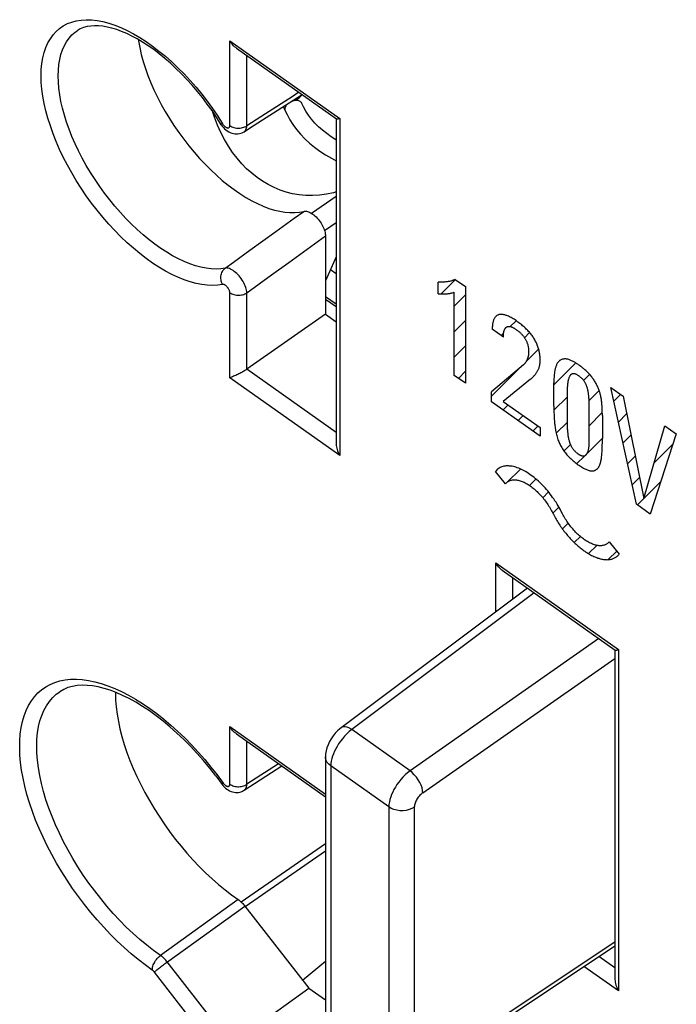
# Model space of a CAD drawing. Units: millimetres. Extents: x -36 to 35, y -69 to 69.
# Drawn here: x -18 to -8, y -25 to -9 of the extents above; entities that cross this region are included whole.
import ezdxf

# ---------------------------------------------------------------- set-up
doc = ezdxf.new("R2010")
doc.units = ezdxf.units.MM
doc.header["$LTSCALE"] = 16.335
doc.layers.get('0').update_dxf_attribs({"linetype": 'CONTINUOUS'})
for name, color, linetype in [('ASSI', 7, 'CONTINUOUS'), ('CURVE', 7, 'CONTINUOUS'), ('DRAFT', 7, 'CONTINUOUS'), ('RACCORDO', 7, 'CONTINUOUS')]:
    doc.layers.add(name, color=color, linetype=linetype)

msp = doc.modelspace()

# ---------------------------------------------------------------- linework, layer by layer
at = {"color": 7, "linetype": 'CONTINUOUS'}
for points in [[(-13.919, -10.573), (-13.903, -10.571), (-13.886, -10.567), (-13.87, -10.562), (-13.854, -10.556), (-13.838, -10.548), (-13.823, -10.54), (-13.809, -10.53), (-13.796, -10.519)], [(-13.796, -10.519), (-13.785, -10.508), (-13.775, -10.496), (-13.766, -10.484), (-13.76, -10.471), (-13.76, -10.47)], [(-14.06, -10.664), (-14.053, -10.685), (-14.033, -10.734)], [(-13.192, -11.218), (-13.196, -11.216), (-13.274, -11.166), (-13.348, -11.113), (-13.418, -11.057), (-13.483, -10.998), (-13.543, -10.938), (-13.598, -10.875), (-13.648, -10.809), (-13.692, -10.742), (-13.73, -10.673), (-13.757, -10.617)], [(-14.033, -10.734), (-14.002, -10.799), (-13.957, -10.883), (-13.905, -10.964), (-13.846, -11.044), (-13.781, -11.121), (-13.71, -11.196), (-13.633, -11.268), (-13.55, -11.336), (-13.461, -11.401), (-13.368, -11.462), (-13.269, -11.519), (-13.192, -11.559)]]:
    msp.add_lwpolyline(points, dxfattribs=at)
at = {"color": 250, "linetype": 'CONTINUOUS'}
for points in [[(-13.998, -10.624), (-14.005, -10.63), (-14.015, -10.642), (-14.023, -10.655), (-14.03, -10.668), (-14.035, -10.68), (-14.037, -10.693), (-14.038, -10.706)], [(-14.038, -10.706), (-14.037, -10.718), (-14.035, -10.729), (-14.033, -10.734)], [(-13.757, -10.617), (-13.76, -10.611), (-13.766, -10.601), (-13.775, -10.592), (-13.785, -10.584), (-13.796, -10.577), (-13.809, -10.572), (-13.823, -10.568), (-13.838, -10.566), (-13.854, -10.565), (-13.87, -10.566), (-13.886, -10.568), (-13.903, -10.571), (-13.92, -10.576), (-13.931, -10.58)]]:
    msp.add_lwpolyline(points, dxfattribs=at)
at = {"layer": 'ASSI', "color": 250, "linetype": 'CONTINUOUS'}
for p, q in [((-14.945, -10.981), (-14.945, -9.579)), ((-14.945, -9.579), (-13.133, -10.861)), ((-14.665, -10.983), (-14.665, -9.822)), ((-15.145, -10.824), (-15.064, -10.95)), ((-14.358, -10.785), (-14.665, -10.983)), ((-13.133, -10.861), (-13.133, -16.421)), ((-13.599, -12.426), (-13.192, -12.145)), ((-14.186, -12.728), (-13.883, -12.508)), ((-13.883, -12.508), (-13.727, -12.395)), ((-13.383, -12.713), (-13.192, -12.581)), ((-14.613, -13.037), (-14.186, -12.728)), ((-13.975, -13.24), (-13.368, -12.801)), ((-14.257, -13.444), (-13.975, -13.24)), ((-14.665, -13.739), (-14.257, -13.444)), ((-14.945, -15.139), (-14.945, -13.737)), ((-14.665, -14.999), (-14.665, -13.739)), ((-13.192, -16.041), (-14.665, -14.999)), ((-13.133, -16.421), (-14.945, -15.139)), ((-10.561, -18.195), (-8.537, -19.626)), ((-10.561, -19.002), (-10.561, -18.195)), ((-10.281, -18.791), (-10.281, -18.438)), ((-8.537, -19.626), (-8.537, -25.257)), ((-14.945, -20.893), (-13.368, -22.008)), ((-14.945, -21.846), (-14.945, -20.893)), ((-14.665, -21.847), (-14.665, -21.136)), ((-14.141, -21.507), (-14.665, -21.847)), ((-14.758, -23.789), (-13.368, -22.822)), ((-14.691, -23.865), (-13.368, -22.944)), ((-14.807, -23.75), (-16.088, -24.67)), ((-8.596, -24.877), (-8.86, -24.69)), ((-14.923, -26.13), (-15.977, -24.777)), ((-15.1, -26.343), (-16.187, -24.948)), ((-8.537, -25.257), (-9.106, -24.854))]:
    msp.add_line(p, q, dxfattribs=at)
at = {"layer": 'ASSI', "color": 7, "linetype": 'CONTINUOUS'}
for p, q in [((-14.838, -9.7), (-13.189, -10.866)), ((-13.968, -10.604), (-13.754, -10.467)), ((-14.603, -11.013), (-13.968, -10.604)), ((-13.192, -10.866), (-13.192, -16.221)), ((-13.147, -10.864), (-13.133, -10.861)), ((-15.093, -11.094), (-15.148, -10.971)), ((-14.71, -11.082), (-14.603, -11.013)), ((-13.368, -12.801), (-13.368, -14.091)), ((-13.192, -13.146), (-13.368, -13.54)), ((-13.368, -14.091), (-14.665, -14.999)), ((-13.368, -14.091), (-13.192, -14.215)), ((-10.454, -18.316), (-8.593, -19.632)), ((-8.596, -19.632), (-8.596, -25.057)), ((-8.55, -19.63), (-8.537, -19.626)), ((-14.838, -21.014), (-13.368, -22.053)), ((-14.709, -21.945), (-14.09, -21.543)), ((-14.696, -23.857), (-13.642, -25.211)), ((-13.745, -25.079), (-13.368, -24.768)), ((-14.923, -26.13), (-13.642, -25.211)), ((-13.642, -25.211), (-13.368, -25.405))]:
    msp.add_line(p, q, dxfattribs=at)
at = {"layer": 'ASSI', "color": 250, "linetype": 'CONTINUOUS'}
for points in [[(-15.064, -13.601), (-15.145, -13.613), (-15.229, -13.617), (-15.317, -13.614), (-15.408, -13.603), (-15.503, -13.584), (-15.6, -13.558), (-15.699, -13.524), (-15.801, -13.482), (-15.904, -13.434), (-16.008, -13.379), (-16.114, -13.317), (-16.219, -13.248), (-16.325, -13.173), (-16.431, -13.091), (-16.536, -13.004), (-16.64, -12.912), (-16.743, -12.813), (-16.844, -12.711), (-16.943, -12.604), (-17.04, -12.492), (-17.134, -12.377), (-17.225, -12.259), (-17.313, -12.137), (-17.397, -12.014), (-17.477, -11.888), (-17.553, -11.76), (-17.624, -11.632), (-17.691, -11.502), (-17.753, -11.372), (-17.809, -11.243), (-17.86, -11.114), (-17.905, -10.986), (-17.945, -10.86), (-17.979, -10.736), (-18.007, -10.614), (-18.029, -10.495), (-18.044, -10.379), (-18.054, -10.267), (-18.057, -10.159), (-18.054, -10.056), (-18.044, -9.957), (-18.029, -9.863), (-18.007, -9.775), (-17.979, -9.692), (-17.945, -9.616), (-17.905, -9.546), (-17.86, -9.482), (-17.809, -9.426), (-17.753, -9.376), (-17.691, -9.333), (-17.624, -9.298), (-17.553, -9.271), (-17.477, -9.25), (-17.397, -9.238)], [(-17.397, -9.238), (-17.313, -9.233), (-17.225, -9.235), (-17.134, -9.246), (-17.04, -9.264), (-16.943, -9.289), (-16.844, -9.322), (-16.743, -9.363), (-16.64, -9.41), (-16.536, -9.465), (-16.431, -9.526), (-16.325, -9.595), (-16.219, -9.669), (-16.114, -9.75), (-16.008, -9.836), (-15.904, -9.929), (-15.801, -10.026), (-15.699, -10.128), (-15.6, -10.235), (-15.503, -10.346), (-15.408, -10.461), (-15.317, -10.579), (-15.229, -10.7), (-15.145, -10.824)], [(-15.02, -13.331), (-15.094, -13.342), (-15.172, -13.346), (-15.253, -13.343), (-15.337, -13.332), (-15.424, -13.315), (-15.513, -13.291), (-15.605, -13.26), (-15.698, -13.222), (-15.793, -13.178), (-15.889, -13.127), (-15.986, -13.069), (-16.083, -13.006), (-16.181, -12.937), (-16.278, -12.862), (-16.375, -12.782), (-16.471, -12.696), (-16.566, -12.606), (-16.659, -12.512), (-16.75, -12.413), (-16.84, -12.31), (-16.926, -12.204), (-17.01, -12.095), (-17.091, -11.983), (-17.168, -11.869), (-17.242, -11.753), (-17.312, -11.636), (-17.378, -11.517), (-17.439, -11.398), (-17.496, -11.279), (-17.548, -11.159), (-17.595, -11.041), (-17.637, -10.923), (-17.674, -10.807), (-17.705, -10.692), (-17.73, -10.58), (-17.75, -10.47), (-17.765, -10.364), (-17.773, -10.26), (-17.776, -10.161), (-17.773, -10.065), (-17.765, -9.974), (-17.75, -9.888), (-17.73, -9.807), (-17.705, -9.731), (-17.674, -9.66), (-17.637, -9.596), (-17.595, -9.537), (-17.548, -9.485), (-17.496, -9.439), (-17.464, -9.416)], [(-13.806, -10.43), (-13.919, -10.503), (-14.358, -10.785)], [(-15.064, -10.95), (-15.073, -10.953), (-15.08, -10.956), (-15.086, -10.957), (-15.09, -10.957), (-15.092, -10.955)], [(-15.064, -10.95), (-15.059, -10.958), (-15.054, -10.965), (-15.048, -10.972), (-15.043, -10.978)], [(-15.043, -10.978), (-15.037, -10.984), (-15.031, -10.99), (-15.025, -10.996), (-15.018, -11), (-15.012, -11.005), (-15.006, -11.009), (-15, -11.012), (-14.994, -11.014)], [(-14.994, -11.014), (-14.988, -11.016), (-14.982, -11.017), (-14.977, -11.018), (-14.972, -11.018), (-14.968, -11.017), (-14.963, -11.016), (-14.96, -11.014), (-14.957, -11.012), (-14.954, -11.009), (-14.951, -11.006), (-14.949, -11.002), (-14.948, -10.998), (-14.947, -10.993), (-14.946, -10.987), (-14.945, -10.981)], [(-14.945, -10.981), (-14.93, -10.991), (-14.913, -11), (-14.895, -11.007), (-14.877, -11.013), (-14.857, -11.018), (-14.837, -11.021), (-14.816, -11.022), (-14.795, -11.023), (-14.775, -11.021), (-14.755, -11.018), (-14.735, -11.014), (-14.716, -11.008), (-14.698, -11.001), (-14.681, -10.993), (-14.665, -10.983)], [(-14.71, -11.082), (-14.701, -11.076), (-14.693, -11.067), (-14.685, -11.057), (-14.679, -11.046), (-14.674, -11.033), (-14.669, -11.019), (-14.666, -11.002), (-14.665, -10.983)], [(-15.02, -13.331), (-14.887, -13.235), (-14.613, -13.037)], [(-15.064, -13.601), (-15.073, -13.583), (-15.08, -13.563), (-15.086, -13.544), (-15.09, -13.523), (-15.092, -13.503), (-15.093, -13.482), (-15.091, -13.462), (-15.088, -13.442), (-15.083, -13.423), (-15.076, -13.404), (-15.068, -13.387), (-15.058, -13.37), (-15.046, -13.356), (-15.034, -13.342), (-15.02, -13.331)], [(-14.665, -13.739), (-14.667, -13.718), (-14.67, -13.696), (-14.675, -13.673), (-14.683, -13.649), (-14.691, -13.625), (-14.702, -13.601), (-14.714, -13.576), (-14.728, -13.552), (-14.743, -13.528), (-14.759, -13.504), (-14.776, -13.481), (-14.794, -13.459), (-14.813, -13.438), (-14.832, -13.419), (-14.852, -13.401), (-14.872, -13.385), (-14.892, -13.371), (-14.912, -13.358), (-14.932, -13.348), (-14.951, -13.34), (-14.97, -13.334), (-14.987, -13.33), (-15.004, -13.329), (-15.02, -13.331)], [(-14.945, -13.737), (-14.946, -13.73), (-14.947, -13.722), (-14.948, -13.715), (-14.951, -13.707), (-14.953, -13.699), (-14.957, -13.69), (-14.961, -13.682), (-14.965, -13.674), (-14.97, -13.666), (-14.975, -13.658), (-14.981, -13.65), (-14.987, -13.643), (-14.993, -13.636), (-15, -13.63), (-15.007, -13.624), (-15.013, -13.618), (-15.02, -13.614), (-15.027, -13.609), (-15.033, -13.606), (-15.04, -13.603), (-15.046, -13.602), (-15.052, -13.601), (-15.058, -13.6), (-15.064, -13.601)], [(-14.945, -13.737), (-14.93, -13.747), (-14.913, -13.755), (-14.895, -13.763), (-14.877, -13.769), (-14.857, -13.773), (-14.837, -13.776), (-14.816, -13.778), (-14.795, -13.778), (-14.775, -13.777), (-14.755, -13.774), (-14.735, -13.77), (-14.716, -13.764), (-14.698, -13.757), (-14.681, -13.748), (-14.665, -13.739)], [(-16.224, -24.912), (-16.341, -24.828), (-16.458, -24.738), (-16.573, -24.643), (-16.689, -24.542), (-16.803, -24.435), (-16.915, -24.323), (-17.025, -24.207), (-17.134, -24.086), (-17.239, -23.961), (-17.342, -23.833), (-17.441, -23.701), (-17.537, -23.566), (-17.629, -23.43), (-17.718, -23.29), (-17.801, -23.15), (-17.881, -23.008), (-17.955, -22.865), (-18.025, -22.722), (-18.089, -22.579), (-18.148, -22.437), (-18.201, -22.295), (-18.248, -22.155), (-18.29, -22.016), (-18.325, -21.88), (-18.355, -21.746), (-18.378, -21.615), (-18.395, -21.487), (-18.406, -21.364), (-18.41, -21.244), (-18.408, -21.128), (-18.4, -21.018), (-18.385, -20.912), (-18.364, -20.812), (-18.337, -20.718), (-18.303, -20.63), (-18.264, -20.548), (-18.218, -20.472), (-18.167, -20.403), (-18.11, -20.341), (-18.048, -20.287), (-17.98, -20.239), (-17.908, -20.199), (-17.83, -20.167), (-17.748, -20.142), (-17.661, -20.125), (-17.571, -20.115), (-17.476, -20.114), (-17.378, -20.12), (-17.276, -20.134), (-17.172, -20.155), (-17.065, -20.185), (-16.955, -20.222), (-16.843, -20.266), (-16.73, -20.318), (-16.616, -20.377), (-16.5, -20.443), (-16.383, -20.516), (-16.267, -20.595)], [(-16.088, -24.67), (-16.202, -24.589), (-16.316, -24.501), (-16.429, -24.407), (-16.541, -24.307), (-16.652, -24.202), (-16.761, -24.092), (-16.868, -23.977), (-16.973, -23.857), (-17.075, -23.734), (-17.174, -23.607), (-17.27, -23.477), (-17.361, -23.345), (-17.449, -23.21), (-17.533, -23.073), (-17.612, -22.935), (-17.686, -22.796), (-17.755, -22.656), (-17.819, -22.516), (-17.877, -22.377), (-17.93, -22.239), (-17.977, -22.101), (-18.017, -21.966), (-18.052, -21.833), (-18.08, -21.702), (-18.102, -21.575), (-18.118, -21.451), (-18.127, -21.33), (-18.13, -21.214), (-18.126, -21.103), (-18.116, -20.997), (-18.099, -20.896), (-18.076, -20.8), (-18.046, -20.711), (-18.011, -20.628), (-17.969, -20.551), (-17.921, -20.482), (-17.867, -20.419), (-17.808, -20.363), (-17.751, -20.32)], [(-16.267, -20.595), (-16.149, -20.681), (-16.033, -20.773), (-15.917, -20.871), (-15.802, -20.974), (-15.689, -21.083), (-15.577, -21.196), (-15.468, -21.315), (-15.36, -21.437), (-15.256, -21.563), (-15.155, -21.692), (-15.056, -21.826)], [(-15.056, -21.826), (-15.064, -21.831), (-15.069, -21.836), (-15.074, -21.839), (-15.076, -21.841), (-15.077, -21.842)], [(-15.056, -21.826), (-15.051, -21.833), (-15.045, -21.839), (-15.04, -21.846), (-15.034, -21.851), (-15.029, -21.856)], [(-15.029, -21.856), (-15.024, -21.861), (-15.019, -21.864), (-15.014, -21.868), (-15.009, -21.871), (-15.005, -21.873), (-15, -21.876), (-14.996, -21.877), (-14.993, -21.879), (-14.989, -21.88), (-14.986, -21.881), (-14.983, -21.882), (-14.98, -21.882)], [(-14.98, -21.882), (-14.977, -21.882), (-14.974, -21.882), (-14.972, -21.882), (-14.969, -21.882), (-14.967, -21.881), (-14.965, -21.881), (-14.964, -21.88), (-14.962, -21.879), (-14.96, -21.878), (-14.959, -21.877), (-14.958, -21.877), (-14.956, -21.876), (-14.955, -21.874), (-14.954, -21.873), (-14.953, -21.872), (-14.952, -21.871), (-14.951, -21.869), (-14.95, -21.868), (-14.95, -21.866), (-14.949, -21.865), (-14.948, -21.863), (-14.948, -21.861), (-14.947, -21.859), (-14.946, -21.857), (-14.946, -21.854), (-14.946, -21.852), (-14.946, -21.849), (-14.945, -21.846)], [(-14.945, -21.846), (-14.93, -21.855), (-14.913, -21.864), (-14.895, -21.871), (-14.877, -21.877), (-14.857, -21.882), (-14.837, -21.885), (-14.816, -21.887), (-14.795, -21.887), (-14.775, -21.885), (-14.755, -21.883), (-14.735, -21.878), (-14.716, -21.872), (-14.698, -21.865), (-14.681, -21.857), (-14.665, -21.847)], [(-14.709, -21.945), (-14.708, -21.945), (-14.704, -21.942), (-14.7, -21.939), (-14.696, -21.935), (-14.693, -21.932), (-14.69, -21.928), (-14.687, -21.924), (-14.684, -21.92), (-14.681, -21.915), (-14.679, -21.911), (-14.677, -21.906), (-14.674, -21.9), (-14.672, -21.894), (-14.67, -21.888), (-14.669, -21.881), (-14.667, -21.874), (-14.666, -21.866), (-14.666, -21.857), (-14.665, -21.847)], [(-16.187, -24.948), (-16.179, -24.94), (-16.169, -24.93), (-16.159, -24.921), (-16.147, -24.91), (-16.133, -24.899), (-16.119, -24.887), (-16.105, -24.874), (-16.089, -24.862), (-16.073, -24.849), (-16.057, -24.836), (-16.04, -24.824), (-16.024, -24.811), (-16.008, -24.799), (-15.992, -24.788), (-14.696, -23.857)], [(-16.224, -24.912), (-16.223, -24.897), (-16.221, -24.88), (-16.218, -24.863), (-16.213, -24.846), (-16.207, -24.828), (-16.199, -24.81), (-16.19, -24.792), (-16.18, -24.774), (-16.169, -24.757), (-16.157, -24.74), (-16.144, -24.724), (-16.131, -24.709), (-16.117, -24.695), (-16.102, -24.682), (-16.088, -24.67)], [(-15.977, -24.777), (-15.988, -24.764), (-15.998, -24.751), (-16.01, -24.739), (-16.022, -24.726), (-16.034, -24.714), (-16.047, -24.703), (-16.06, -24.691), (-16.074, -24.681), (-16.088, -24.67)], [(-16.187, -24.948), (-16.19, -24.943), (-16.194, -24.939), (-16.198, -24.935), (-16.202, -24.931), (-16.206, -24.927), (-16.21, -24.923), (-16.215, -24.919), (-16.219, -24.915), (-16.224, -24.912)]]:
    msp.add_lwpolyline(points, dxfattribs=at)
at = {"layer": 'ASSI', "color": 7, "linetype": 'CONTINUOUS'}
for points in [[(-15.086, -10.965), (-15.164, -10.843), (-15.239, -10.733), (-15.317, -10.624), (-15.398, -10.518), (-15.481, -10.415), (-15.567, -10.314), (-15.654, -10.218), (-15.743, -10.125), (-15.834, -10.036), (-15.925, -9.951), (-16.017, -9.871), (-16.109, -9.797), (-16.201, -9.727), (-16.292, -9.663), (-16.383, -9.604), (-16.472, -9.551), (-16.56, -9.503), (-16.646, -9.462), (-16.73, -9.426), (-16.811, -9.396), (-16.89, -9.372), (-16.966, -9.354), (-17.039, -9.341), (-17.109, -9.334), (-17.175, -9.333), (-17.239, -9.337), (-17.3, -9.347), (-17.358, -9.363), (-17.413, -9.386), (-17.464, -9.416)], [(-16.456, -9.56), (-16.453, -9.584), (-16.432, -9.693), (-16.406, -9.806), (-16.375, -9.92), (-16.338, -10.036), (-16.296, -10.154), (-16.248, -10.273), (-16.196, -10.392), (-16.138, -10.511), (-16.077, -10.63), (-16.01, -10.748), (-15.94, -10.865), (-15.866, -10.981), (-15.788, -11.094), (-15.706, -11.205), (-15.622, -11.314), (-15.535, -11.418), (-15.445, -11.52), (-15.354, -11.618), (-15.26, -11.711), (-15.165, -11.8), (-15.069, -11.884), (-14.972, -11.962), (-14.875, -12.035), (-14.778, -12.102), (-14.681, -12.164), (-14.584, -12.219), (-14.488, -12.267), (-14.394, -12.309), (-14.302, -12.345), (-14.211, -12.373), (-14.123, -12.394), (-14.037, -12.409), (-13.954, -12.416), (-13.875, -12.416), (-13.799, -12.409), (-13.727, -12.395)], [(-14.838, -9.7), (-14.849, -9.692), (-14.866, -9.678), (-14.883, -9.662), (-14.899, -9.644), (-14.915, -9.624), (-14.931, -9.603), (-14.945, -9.579)], [(-15.148, -10.971), (-15.199, -10.842), (-15.232, -10.743)], [(-13.189, -10.866), (-13.187, -10.867), (-13.182, -10.869), (-13.176, -10.869), (-13.168, -10.868), (-13.158, -10.867), (-13.147, -10.864)], [(-15.086, -10.965), (-15.07, -10.988), (-15.051, -11.011), (-15.031, -11.031), (-15.01, -11.051), (-14.987, -11.068), (-14.963, -11.083), (-14.938, -11.095), (-14.912, -11.105), (-14.887, -11.112), (-14.861, -11.116), (-14.836, -11.118), (-14.812, -11.117), (-14.788, -11.113), (-14.765, -11.107), (-14.743, -11.099), (-14.722, -11.089), (-14.71, -11.082)], [(-13.192, -12.075), (-13.235, -12.087), (-13.352, -12.112), (-13.467, -12.127), (-13.581, -12.133), (-13.693, -12.131), (-13.802, -12.121), (-13.91, -12.103), (-14.014, -12.077), (-14.117, -12.043), (-14.216, -12.002), (-14.313, -11.954), (-14.406, -11.899), (-14.497, -11.836), (-14.584, -11.767), (-14.668, -11.691), (-14.749, -11.608), (-14.826, -11.518), (-14.899, -11.422), (-14.968, -11.319), (-15.032, -11.21), (-15.093, -11.094)], [(-13.727, -12.395), (-13.713, -12.392), (-13.698, -12.392), (-13.683, -12.393), (-13.666, -12.397), (-13.649, -12.402), (-13.632, -12.409), (-13.614, -12.418), (-13.596, -12.428), (-13.578, -12.44), (-13.56, -12.454), (-13.541, -12.47), (-13.523, -12.487), (-13.505, -12.505), (-13.488, -12.525), (-13.471, -12.546), (-13.456, -12.567), (-13.441, -12.589), (-13.428, -12.611), (-13.416, -12.633), (-13.405, -12.655), (-13.395, -12.677), (-13.387, -12.699), (-13.38, -12.721), (-13.375, -12.742), (-13.371, -12.763), (-13.368, -12.782), (-13.368, -12.801)], [(-14.665, -14.999), (-14.677, -15.007), (-14.689, -15.016), (-14.703, -15.024), (-14.717, -15.033), (-14.732, -15.042), (-14.748, -15.051), (-14.764, -15.06), (-14.78, -15.068), (-14.797, -15.077), (-14.815, -15.086), (-14.832, -15.094), (-14.849, -15.102), (-14.866, -15.109), (-14.883, -15.116), (-14.899, -15.123), (-14.915, -15.129), (-14.931, -15.135), (-14.945, -15.139)], [(-13.192, -16.221), (-13.192, -16.233), (-13.19, -16.255), (-13.187, -16.277), (-13.182, -16.3), (-13.176, -16.323), (-13.168, -16.347), (-13.158, -16.372), (-13.147, -16.396), (-13.133, -16.421)], [(-10.454, -18.316), (-10.465, -18.307), (-10.482, -18.293), (-10.499, -18.277), (-10.515, -18.259), (-10.531, -18.24), (-10.547, -18.218), (-10.561, -18.195)], [(-8.593, -19.632), (-8.59, -19.633), (-8.586, -19.634), (-8.579, -19.634), (-8.572, -19.634), (-8.562, -19.632), (-8.55, -19.63)], [(-15.175, -21.71), (-15.276, -21.581), (-15.38, -21.456), (-15.487, -21.335), (-15.596, -21.219), (-15.706, -21.107), (-15.818, -21.001), (-15.932, -20.9), (-16.045, -20.806), (-16.159, -20.718), (-16.272, -20.636), (-16.385, -20.562), (-16.496, -20.494), (-16.606, -20.433), (-16.713, -20.38), (-16.819, -20.334), (-16.921, -20.296), (-17.02, -20.265), (-17.116, -20.241), (-17.208, -20.225), (-17.297, -20.215), (-17.382, -20.213), (-17.462, -20.219), (-17.54, -20.232), (-17.615, -20.253), (-17.685, -20.282), (-17.751, -20.32)], [(-16.832, -20.329), (-16.832, -20.345), (-16.829, -20.457), (-16.82, -20.571), (-16.805, -20.689), (-16.783, -20.811), (-16.757, -20.934), (-16.724, -21.061), (-16.686, -21.19), (-16.642, -21.321), (-16.593, -21.452), (-16.539, -21.584), (-16.479, -21.717), (-16.415, -21.85), (-16.345, -21.983), (-16.272, -22.115), (-16.194, -22.246), (-16.113, -22.375), (-16.027, -22.502), (-15.938, -22.627), (-15.845, -22.75), (-15.75, -22.869), (-15.652, -22.985), (-15.551, -23.097), (-15.449, -23.205), (-15.345, -23.308), (-15.238, -23.408), (-15.131, -23.501), (-15.024, -23.59), (-14.916, -23.672)], [(-14.838, -21.014), (-14.849, -21.006), (-14.866, -20.991), (-14.883, -20.976), (-14.899, -20.958), (-14.915, -20.938), (-14.931, -20.916), (-14.945, -20.893)], [(-15.175, -21.71), (-15.072, -21.849), (-15.055, -21.87), (-15.037, -21.89), (-15.017, -21.909), (-14.995, -21.926), (-14.973, -21.941), (-14.949, -21.954), (-14.925, -21.965), (-14.9, -21.973), (-14.876, -21.979), (-14.851, -21.982), (-14.827, -21.982), (-14.804, -21.98), (-14.781, -21.976), (-14.759, -21.97), (-14.738, -21.961), (-14.718, -21.951), (-14.709, -21.945)], [(-14.916, -23.672), (-14.794, -23.759), (-14.781, -23.769), (-14.769, -23.78), (-14.756, -23.791), (-14.744, -23.803), (-14.731, -23.816), (-14.719, -23.829), (-14.708, -23.843), (-14.696, -23.857)], [(-8.596, -25.057), (-8.595, -25.069), (-8.594, -25.091), (-8.59, -25.113), (-8.586, -25.136), (-8.58, -25.16), (-8.572, -25.183), (-8.562, -25.208), (-8.55, -25.232), (-8.537, -25.257)]]:
    msp.add_lwpolyline(points, dxfattribs=at)
at = {"layer": 'CURVE', "color": 250, "linetype": 'CONTINUOUS'}
for p, q in [((-11.508, -13.754), (-11.508, -13.563)), ((-11.227, -13.517), (-11.061, -13.634)), ((-11.061, -13.634), (-11.061, -15.232)), ((-11.247, -15.101), (-11.247, -13.73)), ((-10.434, -14.471), (-10.618, -14.341)), ((-11.061, -15.232), (-11.247, -15.101)), ((-9.986, -15.166), (-10.436, -15.531)), ((-9.602, -15.609), (-9.602, -15.223)), ((-10.631, -15.536), (-10.631, -15.372)), ((-8.665, -15.302), (-8.462, -15.445)), ((-8.242, -17.226), (-8.665, -15.302)), ((-9.829, -16.104), (-10.631, -15.536)), ((-10.436, -15.531), (-9.829, -15.96)), ((-8.462, -15.445), (-8.12, -17.134)), ((-9.024, -15.649), (-9.024, -16.194)), ((-9.38, -15.815), (-9.38, -15.758)), ((-8.802, -15.764), (-8.802, -16.144)), ((-9.829, -15.96), (-9.829, -16.104)), ((-8.12, -17.134), (-7.772, -15.933)), ((-7.583, -16.066), (-8.013, -17.388)), ((-7.772, -15.933), (-7.583, -16.066)), ((-10.399, -16.889), (-10.566, -16.686)), ((-8.013, -17.388), (-8.242, -17.226)), ((-8.692, -17.847), (-8.525, -18.05)), ((-9.093, -18.002), (-9.085, -18.007))]:
    msp.add_line(p, q, dxfattribs=at)
at = {"layer": 'CURVE', "color": 7, "linetype": 'CONTINUOUS'}
for p, q in [((-11.463, -13.757), (-11.225, -13.518)), ((-11.247, -13.961), (-11.061, -13.774)), ((-11.247, -14.381), (-11.061, -14.194)), ((-10.322, -14.295), (-10.225, -14.199)), ((-10.471, -14.445), (-10.43, -14.403)), ((-10.086, -14.48), (-10.002, -14.395)), ((-11.247, -14.801), (-11.061, -14.614)), ((-10.059, -14.872), (-9.853, -14.667)), ((-9.602, -15.255), (-9.242, -14.896)), ((-11.177, -15.15), (-11.061, -15.034)), ((-10.631, -15.445), (-10.183, -14.996)), ((-9.112, -15.185), (-9.012, -15.086)), ((-9.026, -15.52), (-8.856, -15.349)), ((-8.615, -15.528), (-8.503, -15.416)), ((-10.439, -15.672), (-10.355, -15.588)), ((-9.601, -15.675), (-9.38, -15.453)), ((-9.024, -15.937), (-8.803, -15.716)), ((-8.539, -15.873), (-8.403, -15.737)), ((-10.193, -15.846), (-10.109, -15.762)), ((-9.564, -16.057), (-9.379, -15.872)), ((-9.947, -16.02), (-9.863, -15.936)), ((-7.777, -15.951), (-7.765, -15.938)), ((-9.435, -16.349), (-9.327, -16.241)), ((-9.061, -16.395), (-8.802, -16.135)), ((-8.463, -16.217), (-8.332, -16.086)), ((-7.949, -16.542), (-7.636, -16.23)), ((-9.224, -16.557), (-9.098, -16.431)), ((-8.388, -16.561), (-8.262, -16.435)), ((-10.364, -16.857), (-10.153, -16.646)), ((-8.897, -16.651), (-8.872, -16.625)), ((-10.004, -16.918), (-9.898, -16.811)), ((-8.312, -16.906), (-8.191, -16.785)), ((-8.225, -17.238), (-7.839, -16.852)), ((-9.786, -17.119), (-9.69, -17.024)), ((-9.62, -17.373), (-9.52, -17.273)), ((-9.461, -17.634), (-9.366, -17.539)), ((-9.266, -17.859), (-9.165, -17.759)), ((-9.029, -18.042), (-8.892, -17.905)), ((-8.707, -18.14), (-8.566, -18))]:
    msp.add_line(p, q, dxfattribs=at)
at = {"layer": 'CURVE', "color": 250, "linetype": 'CONTINUOUS'}
for points in [[(-11.227, -13.517), (-11.235, -13.521), (-11.243, -13.525), (-11.251, -13.528), (-11.26, -13.532), (-11.268, -13.535), (-11.277, -13.538), (-11.286, -13.541), (-11.298, -13.544), (-11.309, -13.547), (-11.322, -13.55), (-11.334, -13.552), (-11.346, -13.554), (-11.359, -13.556), (-11.374, -13.558), (-11.389, -13.56), (-11.405, -13.561), (-11.42, -13.563), (-11.436, -13.563), (-11.448, -13.564), (-11.46, -13.564), (-11.472, -13.564), (-11.484, -13.564), (-11.496, -13.564), (-11.508, -13.563)], [(-11.508, -13.754), (-11.492, -13.755), (-11.477, -13.756), (-11.461, -13.757), (-11.446, -13.757), (-11.431, -13.757), (-11.416, -13.757), (-11.401, -13.756), (-11.386, -13.756), (-11.371, -13.754), (-11.358, -13.753), (-11.345, -13.752), (-11.332, -13.75), (-11.32, -13.748), (-11.307, -13.745), (-11.295, -13.743), (-11.283, -13.74), (-11.271, -13.737), (-11.259, -13.733), (-11.247, -13.73)], [(-9.827, -14.846), (-9.827, -14.834), (-9.827, -14.82), (-9.828, -14.807), (-9.829, -14.793), (-9.831, -14.779), (-9.832, -14.765), (-9.834, -14.75), (-9.837, -14.735), (-9.84, -14.721), (-9.843, -14.705), (-9.847, -14.69), (-9.851, -14.675), (-9.855, -14.659), (-9.86, -14.644), (-9.865, -14.628), (-9.871, -14.613), (-9.877, -14.597), (-9.883, -14.581), (-9.89, -14.566), (-9.897, -14.55), (-9.905, -14.535), (-9.914, -14.519), (-9.922, -14.504), (-9.932, -14.489), (-9.941, -14.474), (-9.951, -14.46), (-9.962, -14.445), (-9.972, -14.431), (-9.983, -14.417), (-9.995, -14.403), (-10.006, -14.39), (-10.018, -14.376), (-10.03, -14.363), (-10.042, -14.351), (-10.057, -14.336), (-10.072, -14.321), (-10.087, -14.307), (-10.102, -14.294), (-10.117, -14.281), (-10.132, -14.268), (-10.147, -14.256), (-10.163, -14.244), (-10.178, -14.232), (-10.194, -14.221), (-10.209, -14.21), (-10.225, -14.198), (-10.242, -14.187), (-10.259, -14.176), (-10.275, -14.166), (-10.291, -14.157), (-10.306, -14.148), (-10.321, -14.14), (-10.336, -14.133), (-10.351, -14.126), (-10.365, -14.12), (-10.378, -14.115), (-10.39, -14.111), (-10.401, -14.107), (-10.413, -14.103), (-10.425, -14.1), (-10.436, -14.098), (-10.447, -14.096), (-10.458, -14.095), (-10.469, -14.094), (-10.479, -14.094), (-10.489, -14.095), (-10.499, -14.097), (-10.508, -14.099), (-10.517, -14.102), (-10.526, -14.106), (-10.534, -14.11), (-10.542, -14.115), (-10.549, -14.121), (-10.557, -14.128), (-10.563, -14.135), (-10.569, -14.142), (-10.575, -14.15), (-10.581, -14.159), (-10.586, -14.168), (-10.59, -14.177), (-10.595, -14.187), (-10.599, -14.197), (-10.602, -14.208), (-10.605, -14.219), (-10.608, -14.23), (-10.61, -14.242), (-10.612, -14.253), (-10.614, -14.265)], [(-10.614, -14.265), (-10.614, -14.27), (-10.615, -14.274), (-10.615, -14.278), (-10.616, -14.283), (-10.616, -14.287), (-10.616, -14.292), (-10.617, -14.296), (-10.617, -14.301), (-10.617, -14.307), (-10.617, -14.312), (-10.618, -14.318), (-10.618, -14.324), (-10.618, -14.329), (-10.618, -14.335), (-10.618, -14.341)], [(-10.434, -14.471), (-10.433, -14.458), (-10.433, -14.445), (-10.432, -14.432), (-10.432, -14.42), (-10.431, -14.41), (-10.43, -14.401), (-10.428, -14.392), (-10.427, -14.383), (-10.425, -14.374), (-10.423, -14.367), (-10.421, -14.359), (-10.418, -14.352), (-10.415, -14.345), (-10.412, -14.339), (-10.409, -14.333), (-10.405, -14.327), (-10.401, -14.322), (-10.397, -14.317), (-10.394, -14.313), (-10.39, -14.31), (-10.385, -14.306), (-10.381, -14.303), (-10.376, -14.3), (-10.371, -14.298), (-10.366, -14.296), (-10.361, -14.294), (-10.355, -14.293), (-10.349, -14.293), (-10.343, -14.293), (-10.336, -14.293), (-10.329, -14.294), (-10.322, -14.295), (-10.315, -14.296), (-10.308, -14.298), (-10.301, -14.301), (-10.294, -14.303), (-10.286, -14.306), (-10.279, -14.31), (-10.271, -14.314), (-10.264, -14.318), (-10.256, -14.322), (-10.249, -14.327), (-10.241, -14.332), (-10.233, -14.337), (-10.226, -14.342), (-10.218, -14.347), (-10.21, -14.353), (-10.202, -14.359), (-10.194, -14.365), (-10.186, -14.372), (-10.178, -14.378), (-10.17, -14.385), (-10.162, -14.392), (-10.154, -14.399), (-10.146, -14.407), (-10.139, -14.415), (-10.131, -14.423), (-10.124, -14.43), (-10.117, -14.439), (-10.11, -14.447), (-10.104, -14.455), (-10.097, -14.464), (-10.091, -14.473), (-10.085, -14.482), (-10.079, -14.491), (-10.074, -14.5), (-10.068, -14.509), (-10.063, -14.518), (-10.059, -14.527), (-10.054, -14.537), (-10.05, -14.546), (-10.047, -14.555), (-10.043, -14.564), (-10.04, -14.574), (-10.037, -14.583), (-10.034, -14.592), (-10.031, -14.601), (-10.029, -14.61), (-10.027, -14.619), (-10.025, -14.628), (-10.024, -14.637), (-10.022, -14.645), (-10.021, -14.654), (-10.02, -14.663), (-10.019, -14.671), (-10.019, -14.679), (-10.018, -14.688), (-10.018, -14.696), (-10.018, -14.702), (-10.018, -14.709)], [(-10.018, -14.709), (-10.018, -14.718), (-10.018, -14.728), (-10.019, -14.737), (-10.02, -14.746), (-10.021, -14.754), (-10.022, -14.763), (-10.023, -14.771), (-10.025, -14.779), (-10.027, -14.787), (-10.028, -14.795), (-10.031, -14.803), (-10.033, -14.811), (-10.035, -14.818), (-10.038, -14.825), (-10.04, -14.833), (-10.043, -14.84), (-10.046, -14.848), (-10.05, -14.855), (-10.053, -14.862), (-10.057, -14.869), (-10.061, -14.876), (-10.064, -14.883), (-10.069, -14.889), (-10.073, -14.896), (-10.077, -14.902), (-10.082, -14.907), (-10.087, -14.913), (-10.092, -14.918), (-10.097, -14.924), (-10.102, -14.929), (-10.631, -15.372)], [(-9.986, -15.166), (-9.974, -15.156), (-9.963, -15.145), (-9.952, -15.135), (-9.941, -15.124), (-9.933, -15.115), (-9.925, -15.105), (-9.916, -15.096), (-9.909, -15.086), (-9.901, -15.076), (-9.893, -15.066), (-9.886, -15.055), (-9.881, -15.046), (-9.875, -15.037), (-9.87, -15.027), (-9.865, -15.017), (-9.86, -15.007), (-9.856, -14.996), (-9.851, -14.986), (-9.847, -14.975), (-9.844, -14.964), (-9.841, -14.953), (-9.838, -14.942), (-9.835, -14.931), (-9.833, -14.92), (-9.831, -14.908), (-9.83, -14.896), (-9.828, -14.884), (-9.827, -14.872), (-9.827, -14.859), (-9.827, -14.846)], [(-9.195, -14.926), (-9.208, -14.918), (-9.221, -14.909), (-9.233, -14.901), (-9.246, -14.893), (-9.259, -14.885), (-9.271, -14.878), (-9.284, -14.871), (-9.297, -14.865), (-9.309, -14.859), (-9.322, -14.853), (-9.334, -14.848), (-9.346, -14.844), (-9.358, -14.84), (-9.37, -14.836), (-9.381, -14.834), (-9.392, -14.832), (-9.403, -14.83), (-9.413, -14.829), (-9.424, -14.829), (-9.433, -14.83), (-9.443, -14.831), (-9.452, -14.832), (-9.461, -14.835), (-9.469, -14.837), (-9.478, -14.84), (-9.486, -14.844), (-9.493, -14.848), (-9.501, -14.853), (-9.508, -14.858), (-9.514, -14.864), (-9.521, -14.87), (-9.527, -14.876), (-9.533, -14.884), (-9.54, -14.893), (-9.545, -14.902), (-9.551, -14.911), (-9.556, -14.92), (-9.56, -14.931), (-9.564, -14.941), (-9.568, -14.952), (-9.572, -14.963), (-9.575, -14.974), (-9.578, -14.986), (-9.581, -14.998), (-9.584, -15.01), (-9.586, -15.022), (-9.59, -15.043), (-9.593, -15.064), (-9.595, -15.086), (-9.598, -15.108), (-9.599, -15.131), (-9.601, -15.153), (-9.601, -15.176), (-9.602, -15.2), (-9.602, -15.223)], [(-8.802, -15.764), (-8.802, -15.738), (-8.803, -15.713), (-8.803, -15.687), (-8.804, -15.661), (-8.806, -15.635), (-8.807, -15.609), (-8.809, -15.582), (-8.812, -15.555), (-8.813, -15.541), (-8.815, -15.527), (-8.817, -15.513), (-8.819, -15.499), (-8.821, -15.485), (-8.824, -15.47), (-8.826, -15.456), (-8.829, -15.441), (-8.833, -15.426), (-8.836, -15.412), (-8.84, -15.397), (-8.845, -15.382), (-8.849, -15.366), (-8.855, -15.351), (-8.86, -15.335), (-8.866, -15.321), (-8.872, -15.307), (-8.878, -15.293), (-8.885, -15.278), (-8.892, -15.264), (-8.899, -15.25), (-8.907, -15.235), (-8.915, -15.221), (-8.923, -15.207), (-8.931, -15.193), (-8.94, -15.179), (-8.949, -15.165), (-8.959, -15.152), (-8.968, -15.139), (-8.978, -15.126), (-8.989, -15.113), (-8.999, -15.1), (-9.01, -15.088), (-9.021, -15.076), (-9.032, -15.064), (-9.043, -15.053), (-9.054, -15.042), (-9.066, -15.031), (-9.077, -15.02), (-9.089, -15.01), (-9.101, -14.999), (-9.113, -14.99), (-9.124, -14.98), (-9.136, -14.97), (-9.148, -14.961), (-9.16, -14.952), (-9.172, -14.943), (-9.184, -14.935), (-9.195, -14.926)], [(-9.38, -15.758), (-9.38, -15.484), (-9.38, -15.451), (-9.38, -15.418), (-9.379, -15.386), (-9.378, -15.353), (-9.377, -15.321), (-9.375, -15.289), (-9.374, -15.275), (-9.373, -15.261), (-9.371, -15.247), (-9.37, -15.234), (-9.368, -15.22), (-9.366, -15.207), (-9.364, -15.194), (-9.362, -15.181), (-9.359, -15.169), (-9.356, -15.157), (-9.352, -15.145), (-9.348, -15.134), (-9.345, -15.126), (-9.341, -15.118), (-9.338, -15.11), (-9.334, -15.103), (-9.329, -15.097), (-9.324, -15.091), (-9.321, -15.087), (-9.317, -15.083), (-9.314, -15.08), (-9.31, -15.077), (-9.306, -15.075), (-9.301, -15.073), (-9.297, -15.071), (-9.292, -15.07), (-9.286, -15.069), (-9.281, -15.068), (-9.275, -15.069), (-9.27, -15.069), (-9.264, -15.07), (-9.257, -15.072), (-9.251, -15.074), (-9.244, -15.077), (-9.237, -15.08), (-9.231, -15.083), (-9.224, -15.087), (-9.217, -15.091), (-9.209, -15.096), (-9.202, -15.101), (-9.195, -15.105), (-9.188, -15.111), (-9.181, -15.116), (-9.173, -15.122), (-9.166, -15.128), (-9.159, -15.134), (-9.152, -15.14), (-9.145, -15.147), (-9.138, -15.154), (-9.132, -15.16), (-9.126, -15.167), (-9.12, -15.175), (-9.114, -15.182), (-9.108, -15.19), (-9.103, -15.198), (-9.098, -15.205), (-9.093, -15.213), (-9.089, -15.221), (-9.085, -15.229), (-9.081, -15.237), (-9.077, -15.245), (-9.074, -15.253), (-9.07, -15.261), (-9.067, -15.269), (-9.063, -15.281), (-9.059, -15.294), (-9.055, -15.306), (-9.052, -15.318), (-9.049, -15.329), (-9.046, -15.341), (-9.043, -15.356), (-9.04, -15.371), (-9.038, -15.386), (-9.036, -15.401), (-9.034, -15.415), (-9.032, -15.43), (-9.03, -15.45), (-9.029, -15.47), (-9.027, -15.49), (-9.027, -15.51), (-9.026, -15.529), (-9.025, -15.569), (-9.024, -15.609), (-9.024, -15.649)], [(-9.602, -15.609), (-9.602, -15.644), (-9.601, -15.679), (-9.6, -15.714), (-9.599, -15.749), (-9.598, -15.785), (-9.596, -15.821), (-9.593, -15.858), (-9.59, -15.895), (-9.588, -15.914), (-9.585, -15.934), (-9.583, -15.953), (-9.58, -15.973), (-9.577, -15.993), (-9.574, -16.013), (-9.57, -16.033), (-9.565, -16.054), (-9.56, -16.074), (-9.555, -16.095), (-9.549, -16.116), (-9.542, -16.137), (-9.535, -16.159), (-9.529, -16.175), (-9.522, -16.192), (-9.515, -16.208), (-9.508, -16.225), (-9.5, -16.241), (-9.492, -16.258), (-9.483, -16.274), (-9.472, -16.293), (-9.461, -16.311), (-9.45, -16.329), (-9.438, -16.346), (-9.425, -16.364), (-9.412, -16.38), (-9.4, -16.396), (-9.387, -16.411), (-9.374, -16.426), (-9.36, -16.44), (-9.347, -16.454), (-9.333, -16.467), (-9.319, -16.48), (-9.302, -16.495), (-9.285, -16.51), (-9.268, -16.524), (-9.251, -16.537), (-9.234, -16.551), (-9.217, -16.563), (-9.2, -16.576), (-9.182, -16.588), (-9.164, -16.6), (-9.147, -16.611), (-9.129, -16.622), (-9.112, -16.632), (-9.094, -16.641), (-9.077, -16.649), (-9.063, -16.655), (-9.049, -16.661), (-9.035, -16.666), (-9.021, -16.669), (-9.008, -16.673), (-8.995, -16.675), (-8.983, -16.676), (-8.972, -16.676), (-8.961, -16.676), (-8.95, -16.675), (-8.94, -16.673), (-8.931, -16.67), (-8.922, -16.666), (-8.913, -16.662), (-8.903, -16.656), (-8.894, -16.649), (-8.885, -16.642), (-8.877, -16.633), (-8.87, -16.624), (-8.863, -16.614), (-8.855, -16.601), (-8.849, -16.588), (-8.843, -16.574), (-8.837, -16.559), (-8.833, -16.544), (-8.828, -16.528), (-8.825, -16.512), (-8.821, -16.495), (-8.819, -16.478), (-8.816, -16.46), (-8.814, -16.443), (-8.812, -16.425), (-8.809, -16.391), (-8.807, -16.356), (-8.805, -16.322), (-8.804, -16.287), (-8.803, -16.251), (-8.802, -16.216), (-8.802, -16.18), (-8.802, -16.144)], [(-9.2, -16.399), (-9.206, -16.394), (-9.213, -16.389), (-9.22, -16.383), (-9.227, -16.378), (-9.234, -16.372), (-9.24, -16.366), (-9.247, -16.359), (-9.254, -16.353), (-9.26, -16.346), (-9.267, -16.339), (-9.273, -16.332), (-9.279, -16.325), (-9.285, -16.317), (-9.29, -16.31), (-9.295, -16.302), (-9.3, -16.294), (-9.305, -16.286), (-9.31, -16.278), (-9.314, -16.27), (-9.318, -16.262), (-9.322, -16.254), (-9.325, -16.246), (-9.329, -16.238), (-9.332, -16.23), (-9.335, -16.221), (-9.337, -16.213), (-9.34, -16.205), (-9.343, -16.197), (-9.345, -16.189), (-9.347, -16.18), (-9.349, -16.172), (-9.353, -16.157), (-9.356, -16.142), (-9.359, -16.128), (-9.362, -16.113), (-9.364, -16.099), (-9.366, -16.085), (-9.368, -16.071), (-9.369, -16.057), (-9.371, -16.044), (-9.372, -16.03), (-9.373, -16.017), (-9.374, -16.003), (-9.375, -15.99), (-9.376, -15.961), (-9.378, -15.931), (-9.378, -15.902), (-9.379, -15.873), (-9.38, -15.844), (-9.38, -15.815)], [(-9.024, -16.194), (-9.024, -16.206), (-9.024, -16.217), (-9.024, -16.228), (-9.025, -16.239), (-9.025, -16.25), (-9.026, -16.26), (-9.027, -16.271), (-9.028, -16.281), (-9.029, -16.292), (-9.031, -16.302), (-9.032, -16.312), (-9.034, -16.322), (-9.037, -16.331), (-9.039, -16.34), (-9.042, -16.349), (-9.044, -16.357), (-9.047, -16.365), (-9.05, -16.373), (-9.053, -16.38), (-9.057, -16.387), (-9.06, -16.394), (-9.064, -16.401), (-9.067, -16.404), (-9.069, -16.407), (-9.071, -16.41), (-9.073, -16.413), (-9.076, -16.416), (-9.079, -16.419), (-9.081, -16.422), (-9.084, -16.424), (-9.087, -16.426), (-9.09, -16.428), (-9.094, -16.43), (-9.097, -16.431), (-9.101, -16.432), (-9.105, -16.433), (-9.11, -16.433), (-9.114, -16.433), (-9.119, -16.433), (-9.124, -16.432), (-9.129, -16.432), (-9.134, -16.431), (-9.139, -16.429), (-9.144, -16.428), (-9.15, -16.426), (-9.155, -16.424), (-9.161, -16.421), (-9.166, -16.419), (-9.172, -16.416), (-9.177, -16.413), (-9.183, -16.41), (-9.189, -16.406), (-9.194, -16.403), (-9.2, -16.399)], [(-9.46, -17.385), (-9.485, -17.337), (-9.5, -17.308), (-9.516, -17.28), (-9.532, -17.252), (-9.549, -17.223), (-9.566, -17.195), (-9.584, -17.168), (-9.603, -17.14), (-9.622, -17.113), (-9.642, -17.086), (-9.662, -17.059), (-9.682, -17.033), (-9.703, -17.008), (-9.724, -16.983), (-9.746, -16.958), (-9.768, -16.934), (-9.79, -16.911), (-9.812, -16.889), (-9.835, -16.867), (-9.858, -16.846), (-9.881, -16.825), (-9.904, -16.805), (-9.927, -16.786), (-9.951, -16.768), (-9.974, -16.751), (-9.998, -16.734), (-10.021, -16.718), (-10.044, -16.703), (-10.068, -16.689), (-10.091, -16.676), (-10.114, -16.664), (-10.137, -16.653), (-10.16, -16.642), (-10.182, -16.633), (-10.205, -16.625), (-10.227, -16.617), (-10.248, -16.611), (-10.27, -16.606), (-10.291, -16.601), (-10.311, -16.598), (-10.331, -16.596), (-10.351, -16.594), (-10.37, -16.594), (-10.389, -16.595), (-10.407, -16.597), (-10.425, -16.601), (-10.442, -16.605), (-10.458, -16.61), (-10.474, -16.616), (-10.489, -16.623), (-10.504, -16.631), (-10.518, -16.64), (-10.531, -16.65), (-10.543, -16.661), (-10.555, -16.673), (-10.566, -16.686)], [(-10.399, -16.889), (-10.391, -16.88), (-10.383, -16.872), (-10.374, -16.864), (-10.365, -16.857), (-10.355, -16.85), (-10.344, -16.845), (-10.334, -16.839), (-10.322, -16.835), (-10.311, -16.831), (-10.299, -16.828), (-10.286, -16.826), (-10.273, -16.825), (-10.26, -16.824), (-10.246, -16.824), (-10.232, -16.825), (-10.218, -16.826), (-10.203, -16.829), (-10.188, -16.832), (-10.173, -16.836), (-10.158, -16.84), (-10.142, -16.845), (-10.126, -16.851), (-10.11, -16.858), (-10.094, -16.865), (-10.078, -16.873), (-10.061, -16.882), (-10.045, -16.891), (-10.028, -16.901), (-10.012, -16.912), (-9.995, -16.923), (-9.979, -16.935), (-9.962, -16.948), (-9.945, -16.961), (-9.929, -16.974), (-9.913, -16.988), (-9.896, -17.003), (-9.88, -17.018), (-9.864, -17.034), (-9.848, -17.05), (-9.832, -17.066), (-9.817, -17.083), (-9.801, -17.1), (-9.786, -17.118), (-9.771, -17.137), (-9.757, -17.155), (-9.742, -17.174), (-9.728, -17.193), (-9.714, -17.213), (-9.701, -17.232), (-9.688, -17.252), (-9.676, -17.272), (-9.664, -17.292), (-9.652, -17.312), (-9.641, -17.333), (-9.63, -17.353), (-9.61, -17.393)], [(-9.61, -17.393), (-9.599, -17.414), (-9.588, -17.434), (-9.577, -17.454), (-9.566, -17.474), (-9.554, -17.494), (-9.542, -17.514), (-9.529, -17.534), (-9.517, -17.554), (-9.504, -17.573), (-9.49, -17.593), (-9.477, -17.612), (-9.463, -17.631), (-9.449, -17.65), (-9.435, -17.669), (-9.421, -17.688), (-9.406, -17.706), (-9.391, -17.724), (-9.376, -17.742), (-9.361, -17.759), (-9.346, -17.776), (-9.331, -17.793), (-9.315, -17.81), (-9.299, -17.826), (-9.283, -17.842), (-9.267, -17.858), (-9.251, -17.873), (-9.235, -17.888), (-9.219, -17.903), (-9.203, -17.917), (-9.186, -17.931), (-9.17, -17.944), (-9.154, -17.957), (-9.137, -17.97), (-9.121, -17.982), (-9.105, -17.994)], [(-8.692, -17.847), (-8.7, -17.856), (-8.708, -17.865), (-8.717, -17.872), (-8.726, -17.879), (-8.736, -17.886), (-8.746, -17.891), (-8.757, -17.897), (-8.769, -17.901), (-8.78, -17.904), (-8.792, -17.907), (-8.805, -17.909), (-8.818, -17.911), (-8.831, -17.912), (-8.845, -17.911), (-8.859, -17.911), (-8.873, -17.909), (-8.888, -17.907), (-8.903, -17.904), (-8.918, -17.9), (-8.933, -17.895), (-8.949, -17.89), (-8.965, -17.884), (-8.981, -17.877), (-8.997, -17.87), (-9.013, -17.862), (-9.03, -17.853), (-9.046, -17.844), (-9.063, -17.834), (-9.079, -17.823), (-9.096, -17.812), (-9.113, -17.8), (-9.129, -17.788), (-9.146, -17.775), (-9.162, -17.761), (-9.179, -17.747), (-9.195, -17.733), (-9.211, -17.718), (-9.227, -17.702), (-9.243, -17.686), (-9.259, -17.669), (-9.275, -17.653), (-9.29, -17.635), (-9.305, -17.618), (-9.32, -17.6), (-9.334, -17.581), (-9.349, -17.562), (-9.363, -17.543), (-9.376, -17.524), (-9.389, -17.505), (-9.402, -17.485), (-9.415, -17.465), (-9.427, -17.446), (-9.438, -17.426), (-9.45, -17.406), (-9.46, -17.385)], [(-9.105, -17.994), (-9.101, -17.997), (-9.093, -18.002)], [(-9.085, -18.007), (-9.081, -18.01), (-9.078, -18.012), (-9.074, -18.015), (-9.07, -18.017), (-9.066, -18.02), (-9.062, -18.022), (-9.058, -18.025), (-9.054, -18.027), (-9.051, -18.03), (-9.047, -18.032)], [(-9.047, -18.032), (-9.03, -18.042), (-9.013, -18.052), (-8.996, -18.062), (-8.979, -18.07), (-8.962, -18.079), (-8.945, -18.087), (-8.928, -18.094), (-8.912, -18.101), (-8.895, -18.108), (-8.879, -18.114), (-8.863, -18.119), (-8.847, -18.124), (-8.831, -18.128), (-8.815, -18.132), (-8.799, -18.135), (-8.784, -18.137), (-8.769, -18.139), (-8.754, -18.141), (-8.74, -18.141), (-8.726, -18.142), (-8.712, -18.141), (-8.698, -18.14), (-8.685, -18.139), (-8.672, -18.136), (-8.659, -18.134), (-8.646, -18.131), (-8.634, -18.127), (-8.622, -18.122), (-8.611, -18.117), (-8.6, -18.112), (-8.589, -18.106), (-8.579, -18.1), (-8.569, -18.093), (-8.559, -18.085), (-8.55, -18.077), (-8.541, -18.069), (-8.533, -18.06), (-8.525, -18.05)]]:
    msp.add_lwpolyline(points, dxfattribs=at)
at = {"layer": 'DRAFT', "color": 7, "linetype": 'CONTINUOUS'}
msp.add_line((-13.192, -13.427), (-13.287, -13.36), dxfattribs=at)
at = {"layer": 'RACCORDO', "color": 250, "linetype": 'CONTINUOUS'}
for p, q in [((-13.368, -13.797), (-13.192, -13.921)), ((-9.927, -18.688), (-12.935, -20.945)), ((-8.859, -19.443), (-11.974, -21.624)), ((-11.762, -21.986), (-8.596, -19.77)), ((-11.974, -21.624), (-12.935, -20.945)), ((-12.324, -22.221), (-13.28, -21.545)), ((-13.28, -21.545), (-13.28, -25.83)), ((-12.324, -22.221), (-12.324, -26.506)), ((-11.903, -22.224), (-11.903, -26.508)), ((-11.762, -26.553), (-8.596, -24.445))]:
    msp.add_line(p, q, dxfattribs=at)
at = {"layer": 'RACCORDO', "color": 7, "linetype": 'CONTINUOUS'}
for p, q in [((-13.368, -13.841), (-13.192, -13.965)), ((-10.038, -18.609), (-13.111, -20.914)), ((-13.368, -21.395), (-13.368, -25.68)), ((-11.804, -26.65), (-8.596, -24.515))]:
    msp.add_line(p, q, dxfattribs=at)
msp.add_lwpolyline([(-13.111, -20.914), (-13.133, -20.931), (-13.172, -20.966), (-13.209, -21.006), (-13.244, -21.049), (-13.275, -21.095), (-13.302, -21.143), (-13.325, -21.194), (-13.344, -21.245), (-13.357, -21.296), (-13.365, -21.348), (-13.368, -21.396)], dxfattribs=at)
at = {"layer": 'RACCORDO', "color": 250, "linetype": 'CONTINUOUS'}
for points in [[(-12.935, -20.945), (-12.977, -20.978), (-13.017, -21.015), (-13.055, -21.054), (-13.09, -21.095), (-13.122, -21.137), (-13.151, -21.179), (-13.177, -21.221), (-13.199, -21.262), (-13.219, -21.302), (-13.236, -21.343), (-13.25, -21.382), (-13.262, -21.423), (-13.272, -21.464), (-13.278, -21.505), (-13.28, -21.545)], [(-12.935, -20.945), (-12.972, -20.922), (-13.009, -20.907), (-13.042, -20.899), (-13.073, -20.899), (-13.099, -20.907), (-13.111, -20.914)], [(-13.28, -21.545), (-13.313, -21.517), (-13.339, -21.486), (-13.357, -21.452), (-13.366, -21.416), (-13.368, -21.396)], [(-11.974, -21.624), (-12.016, -21.656), (-12.056, -21.692), (-12.093, -21.73), (-12.128, -21.77), (-12.161, -21.811), (-12.19, -21.852), (-12.216, -21.893), (-12.239, -21.934), (-12.26, -21.975), (-12.278, -22.016), (-12.293, -22.056), (-12.306, -22.097), (-12.315, -22.139), (-12.322, -22.181), (-12.324, -22.221)], [(-11.762, -21.986), (-11.766, -21.947), (-11.776, -21.905), (-11.792, -21.861), (-11.813, -21.816), (-11.839, -21.771), (-11.869, -21.728), (-11.903, -21.689), (-11.938, -21.654), (-11.974, -21.624)], [(-11.762, -21.986), (-11.779, -21.999), (-11.795, -22.013), (-11.81, -22.028), (-11.824, -22.044), (-11.837, -22.06), (-11.849, -22.077), (-11.86, -22.093), (-11.869, -22.109), (-11.878, -22.126), (-11.885, -22.142), (-11.891, -22.158), (-11.896, -22.174), (-11.9, -22.191), (-11.902, -22.207), (-11.903, -22.224)], [(-11.903, -22.224), (-11.944, -22.247), (-11.989, -22.265), (-12.037, -22.277), (-12.088, -22.283), (-12.14, -22.283), (-12.191, -22.276), (-12.24, -22.263), (-12.284, -22.245), (-12.324, -22.221)]]:
    msp.add_lwpolyline(points, dxfattribs=at)

doc.saveas('drawing.dxf')
